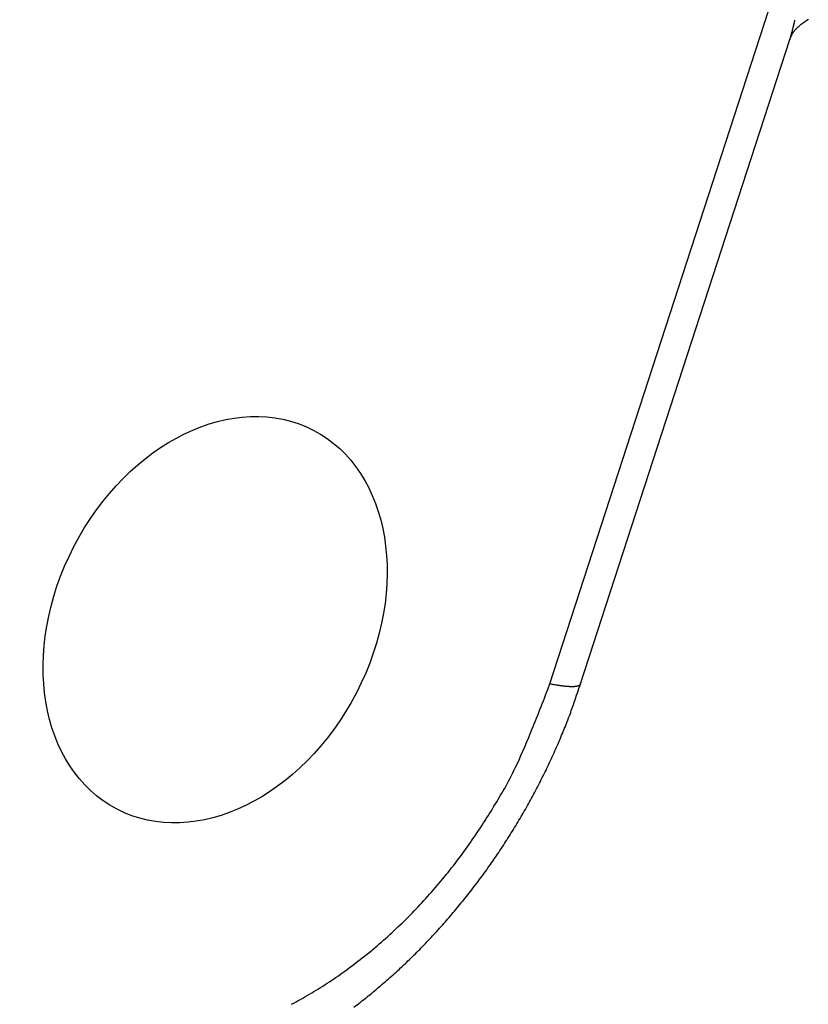
# Model space of a CAD drawing. Extents: x 0 to 17, y 0 to 11.
# Drawn here: x 10.8 to 10.9, y 5.4 to 5.5 of the extents above; entities that cross this region are included whole.
import ezdxf

# ---------------------------------------------------------------- set-up
doc = ezdxf.new("R2010")
doc.units = 0
doc.header["$MEASUREMENT"] = 0
doc.layers.add('GEOMETRY', color=7, linetype='Continuous')

msp = doc.modelspace()

# ---------------------------------------------------------------- linework, layer by layer
at = {"layer": 'GEOMETRY', "color": 7, "linetype": 'Continuous'}
for p, q in [((10.87338227525021, 5.426771566555825), (10.90851267525021, 5.534888366555824)), ((10.90711347525021, 5.517291166555825), (10.90719067525021, 5.517533166555825)), ((10.87769107525021, 5.426740766555824), (10.90711387525021, 5.517291166555825)), ((10.90711867525021, 5.517302366555825), (10.90714547525021, 5.517351166555825)), ((10.87769107525021, 5.426740766555824), (10.87766987525021, 5.426693166555825))]:
    msp.add_line(p, q, dxfattribs=at)
for centre, radius, start, end in [((10.88132688449164, 5.525560344494673), 0.02708096432602755, 345.4950917370081, 346.0529804652479), ((10.88047270584597, 5.525733024272213), 0.02795160723676603, 346.131466148624, 346.6755701191154), ((10.87957773888226, 5.525954666235021), 0.02887356448788083, 346.656882815836, 347.1865591923519), ((10.87868403362113, 5.526163550491583), 0.02979134040380006, 347.1760217963354, 347.6922774168531), ((10.87772068695457, 5.526420880401183), 0.03078743377356778, 347.6065467394707, 348.1090981939693), ((10.91226670040145, 5.514541829884971), 0.006016419745556801, 132.6524861729239, 133.7762717497812), ((10.91261217083735, 5.514188461361904), 0.006510404066558955, 131.7398192746816, 132.7815092811722), ((10.91294819450079, 5.513791588856698), 0.007030261059846454, 130.6688028274619, 131.6299195246482), ((10.91328570774964, 5.513471075208432), 0.007493467909848542, 130.1311219316725, 131.0291357917783), ((10.91361081409999, 5.513083420844163), 0.007999401189112434, 129.2877014588381, 130.1218726669981), ((10.91384091818099, 5.512747712892347), 0.00840500715996574, 128.2669622090647, 129.0526542991155), ((10.91416690992687, 5.512429897618955), 0.008856627206332658, 127.914263880977, 128.6493994882584), ((10.914313874326, 5.512199813918178), 0.00912848976583709, 127.056109798804, 127.7546034634974), ((10.91456148986417, 5.511934337373896), 0.009489639160965764, 126.6244888471777, 127.2833291382394), ((10.91463362730709, 5.511789246223106), 0.009649161343201216, 125.8219742736393, 126.454296913287), ((10.91473583878524, 5.511690349363727), 0.00978920390546578, 125.3659865121666, 125.9682740970812), ((10.91471038507577, 5.511713369322152), 0.009755702081012526, 124.7370720395099, 125.3223327393965), ((10.91467071442064, 5.511760860507022), 0.009694071780334598, 124.1397268074888, 124.704332256761), ((10.91448581176516, 5.512044788592728), 0.009355304971342512, 123.6205156833585, 124.1783442743045), ((10.91431634745079, 5.512334554823743), 0.009020199999349372, 123.1950083450605, 123.7432591313382), ((10.91395991355822, 5.512834945186242), 0.008406358374091634, 122.474993591875, 123.0293217063204), ((10.91358053004648, 5.513383158881725), 0.007740210857145677, 121.7260474356694, 122.2847189800404), ((10.9131319541013, 5.514167884503584), 0.006836928459203403, 121.399737575839, 121.9867468627242), ((10.91256429796256, 5.515074062035223), 0.00576771897710434, 120.6509657714155, 121.2765472925173), ((10.91204838701144, 5.515950517296952), 0.004750700256506612, 119.9994656924558, 120.6870320747578), ((10.91154085288303, 5.516753646816753), 0.003801592720442802, 118.6821915752582, 119.4270166229003), ((10.88477596844553, 5.524574893898824), 0.02349478676457633, 342.5595462191995, 343.1822008414883), ((10.90582849184299, 5.517972013803114), 0.001455509718510501, 339.8225493643288, 342.7158634503259), ((10.90341252334089, 5.518828890569074), 0.004018221497932057, 341.2844939811562, 342.4009750706559), ((10.83447240806532, 5.542407202603756), 0.07687793142305686, 341.1857369211936, 341.2477687912447), ((10.88444322079911, 5.524643431888258), 0.02383315245219321, 343.2559254792048, 343.8745189147501), ((10.9138745752506, 5.51538690558011), 0.006996023217123937, 160.0428727824215, 160.7557463596788), ((10.91079737995036, 5.516447228687962), 0.003742097188677304, 157.8327242471956, 159.2214036468215), ((10.90959610519262, 5.516910088209186), 0.00245509407970022, 155.0640816092791, 157.2584380249783), ((10.8838877205398, 5.524831782606954), 0.02441912439494377, 343.8119781690245, 344.4189287499598), ((10.90927965209876, 5.517040227954482), 0.002113329478205141, 152.0125730321036, 154.6462906737754), ((10.88296676354002, 5.525102288871315), 0.02537889932217837, 344.3891395294646, 344.9771408289573), ((10.90914441160912, 5.517100431493578), 0.001965680098791507, 148.7979662995912, 151.7122711058049), ((10.90925177732853, 5.517050192432652), 0.002083580039667281, 146.3227590812074, 149.1458225097998), ((10.88211829615307, 5.52529945382725), 0.02624949080596418, 345.0415319171429, 345.6137363213994), ((10.90958940511516, 5.516837770796634), 0.002482357995987868, 144.1282138167439, 146.5638993118146), ((10.90991031295426, 5.516629138581871), 0.002864715158030204, 142.3460625488229, 144.507875494896), ((10.91020129139782, 5.516412024067902), 0.003227725702648311, 140.4894982283633, 142.4501417417934), ((10.91049892024417, 5.516181040649743), 0.003604322172877094, 138.8845201144462, 140.6667715552911), ((10.91084714715436, 5.515881879471859), 0.004063395018075003, 137.3296081382018, 138.9353222577373), ((10.91120257146334, 5.515578203284779), 0.004530585890587674, 136.08864809381, 137.5524005745496), ((10.91155489063652, 5.515255309157723), 0.005008356665845822, 134.8896452390096, 136.2228592153039), ((10.91191071878854, 5.51492159595845), 0.005495930007182814, 133.8357322239025, 135.062459817021), ((10.90642382776258, 5.51771175498547), 0.0008067212108212563, 333.4498971375091, 337.7864791083723), ((10.90629613561374, 5.517775027177262), 0.0009489127784242225, 337.1644868151987, 341.2472832746083), ((10.71524717833467, 5.485288185150216), 0.1686146598852168, 337.3490525169935, 339.6934125145547), ((10.88486046235086, 5.489021345616539), 0.06329916091249042, 259.5526235766908, 260.0202171534754), ((10.87783967027072, 5.44822231520664), 0.02190130925459638, 259.6122629827001, 260.6309104673611), ((10.87770038977001, 5.447273784220911), 0.02094276445471516, 260.584422345979, 261.2571130414672), ((10.88193283191954, 5.477276787736677), 0.05124186726280925, 261.678896636882, 261.8854140157838), ((10.87768064768428, 5.447675620152877), 0.02133688709303062, 261.9694878419292, 262.5104279801231), ((10.87709583369145, 5.442333086937428), 0.01596413061375531, 262.0921162453608, 262.8480301992963), ((10.87712536829083, 5.442604670761623), 0.01623727908573281, 262.8639366574866, 263.5689620714762), ((10.87703167173048, 5.441913829188772), 0.01554029797437627, 263.6269487851534, 264.3298709367583), ((10.87679847309179, 5.439465240989684), 0.01308065366053356, 264.2866593007699, 265.101368759588), ((10.87669245695275, 5.43760363099989), 0.01121691728070161, 264.828909200647, 265.7494217278852), ((10.87658786789022, 5.436292310144569), 0.00990145385713817, 265.790553924894, 266.7925897607851), ((10.87653038861589, 5.434982768894102), 0.00859076263147362, 266.6866757449383, 267.7951089380147), ((10.87648136600196, 5.433689805504875), 0.00729687049296155, 267.7891570057312, 269.036574166633), ((10.87649912688255, 5.432521645813754), 0.006129288682145282, 268.6869617992785, 270.1004743700658), ((10.87649576952735, 5.431507341353464), 0.005114994247496278, 270.1580059276085, 271.762343205419), ((10.87655913199386, 5.430597491221173), 0.004203774488258616, 271.2805159339459, 273.1246803892894), ((10.87660464195999, 5.429809329729341), 0.0034143049708855, 273.0830554679107, 275.2166151149127), ((10.7009268266855, 5.486117854158868), 0.1864704751505283, 340.6072826954803, 341.4322242932807), ((10.87669042081871, 5.42911465872665), 0.002714803399876251, 274.746747713097, 277.2510433509513), ((10.87677752289568, 5.428546356375426), 0.002140102517027221, 276.8581263934914, 279.8132200225062), ((10.87687565449115, 5.428062778591821), 0.001646936790260015, 279.3165508386361, 282.8622402332142), ((10.876976426334, 5.427680784746594), 0.001252164974366319, 282.2578414964978, 286.529344439945), ((10.877079699191, 5.427378273480587), 0.0009328631904361746, 285.7346373991098, 290.9649905974121), ((10.87717662978967, 5.427160462502881), 0.0006949038542249969, 289.9275712353554, 296.3141260884779), ((10.87726967820013, 5.427004994480958), 0.0005145022805931288, 294.7004274999022, 302.5204918319299), ((10.87734150696658, 5.426903659537786), 0.000390488966596953, 301.6271485565454, 310.9581109006182), ((10.87740441381944, 5.426846858906012), 0.0003065300691088889, 309.0374844597585, 319.8391048751369), ((10.87743866425437, 5.426824054352867), 0.0002656880501803501, 318.8338461398969, 330.4859400177507), ((10.81061659117061, 5.446642511942857), 0.069901273887212, 339.5936025819047, 341.2746529726373), ((10.80187971856374, 5.449802910913229), 0.07919184946245422, 338.6900539077202, 339.654581041612), ((10.6317346714179, 5.520607899161233), 0.2634676040650902, 337.5655992655649, 337.7916554733545), ((10.80905288018936, 5.443894350320088), 0.06613549330239105, 334.5396157472969, 339.1469722799882), ((10.78509450105057, 5.457226799726561), 0.09752667495985656, 336.9243330106976, 337.5998052776265), ((10.80201410102423, 5.449511312022199), 0.07893816637071349, 336.3742335901625, 337.2629928328174), ((10.7815878858097, 5.45884735463631), 0.1013974490898301, 334.8239445647642, 335.489970190749), ((10.78936561556566, 5.455105887241768), 0.09276859395905898, 335.5997262989034, 336.3392567220039), ((10.80192467634025, 5.447092881365077), 0.07394664261630644, 331.9383182011746, 334.6763131295197), ((10.78690116470565, 5.456358658098267), 0.09553021164053026, 334.1079177016689, 334.8191511228559), ((10.78870230667158, 5.455403095826131), 0.09349262774583636, 333.4229199351853, 334.1527302291769), ((10.78590226540685, 5.456870679473694), 0.09665348809853008, 331.9783465283605, 332.6824981670528), ((10.78679570856442, 5.456409560477464), 0.09564806714340957, 332.6823028001605, 333.3947056169267), ((10.70383622370078, 5.508091272402558), 0.1893549507266176, 328.7578495794141, 329.6124506038488), ((10.78618581610123, 5.456772586830446), 0.09635710486488061, 331.2440755054923, 331.9506251790258), ((10.79157428017156, 5.454643911192862), 0.0866198181097929, 326.8188768479148, 328.8839912689461), ((10.7862021538356, 5.456748429746876), 0.09633116139352936, 330.5451406992026, 331.2519969022419), ((10.78579039018276, 5.456989216300348), 0.09680827866550451, 329.1351671301972, 329.8378243256908), ((10.78590844805914, 5.456905377938869), 0.09666408140899951, 329.8456300648604, 330.5497430178075), ((10.80375554954056, 5.445260738607528), 0.07129935015079189, 325.1039749194293, 327.7724178654563), ((10.7857402866534, 5.457050689428286), 0.0968828269157418, 328.4170189031429, 329.1191619998951), ((10.78577425682069, 5.457004986300651), 0.09682995440046077, 327.7276430044792, 328.4295291893665), ((10.7963496716228, 5.450533992823505), 0.08039040780310364, 322.7190175301432, 325.041072071715), ((10.7858329306628, 5.45698961632891), 0.09677192396102396, 326.3131739704795, 327.0147657494935), ((10.78577926490432, 5.457044891933604), 0.09684703420649994, 327.0046202624497, 327.706099467771), ((10.78596251730804, 5.456960201901643), 0.09664779410791904, 325.583170898261, 326.2850735383419), ((10.7930257129722, 5.453485598804152), 0.08482371873737463, 320.3237255264813, 322.492657066835), ((10.78629321876191, 5.456718880446571), 0.09623907446930749, 324.1827272960676, 324.8862161892695), ((10.78609370199968, 5.456808903562878), 0.09645407169603745, 324.9106438458886, 325.6132678101424), ((10.78649142000234, 5.456570829351313), 0.0959917158392324, 323.4803927641652, 324.1851536116659), ((10.79763365319307, 5.449673060974391), 0.07884304183143863, 317.9800461222935, 320.318229821067), ((10.78676213598059, 5.456380646525226), 0.09566097702875775, 322.7692106713973, 323.4754446023487), ((10.78736161302658, 5.455939416743731), 0.09491702634620215, 321.3410777177916, 322.0512344012076), ((10.78702555596377, 5.456166376083893), 0.09532160199104385, 322.0678778038957, 322.7759589561099), ((10.80001788298735, 5.447209475315619), 0.07542303520958976, 315.7181390857793, 318.1579954708467), ((10.78768494222256, 5.455625051109102), 0.09446817669615765, 320.6548810690907, 321.3674627386336), ((10.80063835277275, 5.446661101465569), 0.07459597497117819, 313.2432823224681, 315.6869422571493), ((10.78849172524109, 5.454976118044081), 0.09343248600402129, 319.2114698001307, 319.9297527567064), ((10.78811377817988, 5.45532703551801), 0.09394761038804311, 319.9143552904277, 320.629626374845), ((10.78940040869507, 5.454185908502163), 0.09222778726458068, 317.7625549967397, 318.4877548374845), ((10.78894251144713, 5.454637894643497), 0.09287024117811263, 318.4661812720265, 319.1877748148285), ((10.80180502418055, 5.445304410425953), 0.07280845136880464, 310.8298511131578, 313.3059245779119), ((10.78989906471317, 5.453744153113234), 0.09156164994243367, 317.0283218506071, 317.7574622720495), ((10.79096844633868, 5.452774076715334), 0.09011819312302283, 315.5386434979351, 316.2765717872583), ((10.79039851612253, 5.453286640134423), 0.09088434848845384, 316.2913877436908, 317.0247369785756), ((10.80351922453314, 5.443353489633058), 0.07021151187923758, 308.2773638950694, 310.8122928001144), ((10.79147122069475, 5.452218241372211), 0.08937003993313614, 314.8244606704545, 315.567208172095), ((10.80506527272106, 5.441197394517462), 0.06756131281110848, 305.7842066636105, 308.3807872667335), ((10.79260381709267, 5.451046572305087), 0.08773986673002873, 313.3309168428236, 314.0843270441788), ((10.79207374997187, 5.451667335994568), 0.08855456272119155, 314.0512522222047, 314.7992257999636), ((10.80643389376117, 5.439335675470371), 0.06525076394040766, 303.1239138100894, 305.7651969303407), ((10.79384089007823, 5.449746624086064), 0.08594514619146787, 311.7929844727791, 312.5583362669025), ((10.79323096465158, 5.450428840449407), 0.0868601774573704, 312.5503242713996, 313.3096144224636), ((10.7950460532177, 5.448355879917699), 0.08410474388898283, 310.253329573304, 311.0319124858322), ((10.79445491178369, 5.449065911184164), 0.08502842625601076, 311.0183030258593, 311.7901991849004), ((10.80775833952336, 5.437118802541516), 0.06267049133534412, 300.5185248123465, 303.217351439911), ((10.7962939032704, 5.446852410952896), 0.08215079374889439, 308.6787262242697, 309.4718423612478), ((10.79569774614562, 5.447587945171227), 0.08309755666697431, 309.4667521096155, 310.2525341529828), ((10.80896733575594, 5.435114856703541), 0.06033021807892291, 297.7520539197858, 300.4958550594468), ((10.79756649094469, 5.445220222600724), 0.08008108165081773, 307.0776095369349, 307.8865465642341), ((10.7969492288021, 5.446027539760264), 0.08109730027925881, 307.8804616803332, 308.6814939814751)]:
    msp.add_arc(centre, radius, start, end, dxfattribs=at)
msp.add_ellipse((10.82632627525014, 5.435774366555796), major_axis=(0.01379201798108099, 0.02664170114706562), ratio=0.7454159999999952, dxfattribs=at)

doc.saveas('drawing.dxf')
